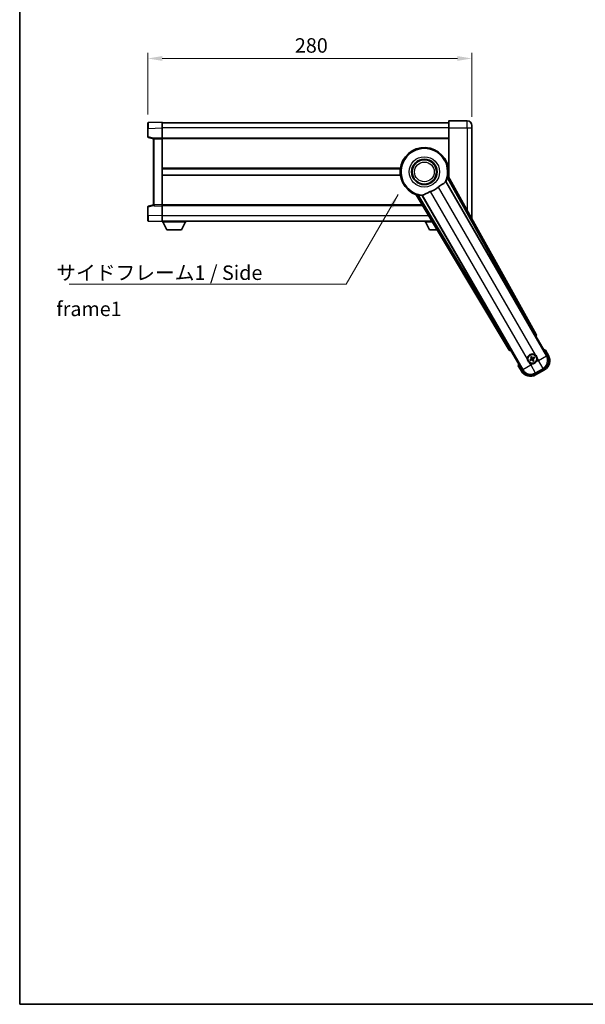
# Model space of a CAD drawing. Units: millimetres. Extents: x 23 to 10846, y 11 to 1697.
# Drawn here: x 2379 to 2868, y 11 to 862 of the extents above; entities that cross this region are included whole.
import ezdxf

# ---------------------------------------------------------------- set-up
doc = ezdxf.new("R2010")
doc.units = ezdxf.units.MM
for name, color, linetype, lineweight in [('Border (ISO)', 7, 'Continuous', 35), ('Dimension (ISO)', 7, 'Continuous', 18), ('Dimension (ISO) @ 1', 7, 'Continuous', 18), ('Symbol (ISO)', 7, 'Continuous', 18), ('Symbol (ISO) @ 1', 7, 'Continuous', 18), ('Visible (ISO)', 7, 'Continuous', 35), ('Visible Narrow (ISO)', 7, 'Continuous', 25)]:
    doc.layers.add(name, color=color, linetype=linetype, lineweight=lineweight)
doc.styles.add('Note Text (TK)', font='MS PGothic.ttf')
doc.dimstyles.new('Default - Method 1b (TK)', dxfattribs={"dimscale": 6, "dimtxt": 2.5, "dimasz": 2.5, "dimexe": 1, "dimexo": 1.5, "dimgap": 1, "dimtad": 1, "dimtoh": 1, "dimrnd": 1e-08, "dimdsep": 46, "dimtxsty": 'Note Text (TK)', "dimcen": 0.09, "dimdle": 5, "dimclrd": 100, "dimclre": 100, "dimclrt": 7, "dimadec": 1, "dimazin": 1, "dimtfac": 1, "dimtmove": 0, "dimatfit": 3, "dimfxl": 0, "dimtolj": 1, "dimlwd": -1, "dimlwe": -1, "dimarcsym": 0})
doc.dimstyles.new('Default - Method 1b (TK)$7', dxfattribs={"dimscale": 6, "dimtxt": 2.5, "dimasz": 2.5, "dimexe": 1, "dimexo": 1.5, "dimgap": 1, "dimtad": 1, "dimtoh": 1, "dimrnd": 1e-08, "dimdsep": 46, "dimtxsty": 'Note Text (TK)', "dimcen": 0.09, "dimdle": 5, "dimclrd": 256, "dimclre": 100, "dimclrt": 7, "dimadec": 1, "dimazin": 1, "dimtfac": 1, "dimtmove": 0, "dimatfit": 3, "dimfxl": 0, "dimtolj": 1, "dimlwd": -1, "dimlwe": -1, "dimarcsym": 0})

# ---------------------------------------------------------------- blocks, each defined once
blk = doc.blocks.new('図面枠 tk図枠')
at = {"layer": 'Border (ISO)'}
for p, q in [((14.5, 289), (14.5, 8)), ((14.5, 8), (405.5, 8))]:
    blk.add_line(p, q, dxfattribs=at)
blk = doc.blocks.new('*D48')
at = {"layer": 'Defpoints', "color": 0, "transparency": 16777216}
for p in [(2769.92, 828.28), (2489.92, 772.36), (2769.92, 770.28)]:
    blk.add_point(p, dxfattribs=at)
at = {"layer": 'Dimension (ISO)', "color": 100, "transparency": 16777216}
for p, q in [((2489.92, 779.86), (2489.92, 833.28)), ((2502.42, 828.28), (2757.42, 828.28)), ((2769.92, 777.78), (2769.92, 833.28))]:
    blk.add_line(p, q, dxfattribs=at)
for points in [[(2502.42, 830.37), (2502.42, 826.2), (2489.92, 828.28)], [(2757.42, 830.37), (2757.42, 826.2), (2769.92, 828.28)]]:
    blk.add_solid(points, dxfattribs=at)
at = {"layer": 'Dimension (ISO)', "color": 7, "transparency": 16777216, "insert": (2617.06, 839.53), "char_height": 12.5, "attachment_point": 4, "style": 'Note Text (TK)'}
blk.add_mtext('\\A1;280', dxfattribs=at)

msp = doc.modelspace()

# ---------------------------------------------------------------- linework, layer by layer
at = {"layer": 'Visible (ISO)'}
for p, q in [((2765.9181, 774.2829), (2750.1681, 774.2829)), ((2489.9181, 767.8663), (2489.9181, 772.3636)), ((2489.9181, 767.8663), (2489.9181, 760.4519)), ((2502.4181, 773.2829), (2490.4007, 772.8632)), ((2502.4181, 773.2829), (2502.4181, 768.286)), ((2749.9181, 772.7829), (2502.4181, 772.7829)), ((2502.4181, 768.286), (2502.4181, 759.7829)), ((2749.9181, 768.2829), (2749.9181, 774.0329)), ((2749.9181, 768.2829), (2749.9181, 725.9515)), ((2769.9181, 770.2829), (2769.9181, 768.2829)), ((2769.9181, 692.2829), (2769.9181, 768.2829)), ((2490.294, 759.9676), (2494.9181, 758.7829)), ((2494.9181, 758.5385), (2494.9181, 759.0382)), ((2494.9181, 758.5385), (2494.9181, 702.0274)), ((2502.4181, 759.7829), (2495.4007, 759.5379)), ((2502.4181, 759.7829), (2502.4181, 758.7835)), ((2749.9181, 759.2829), (2502.4181, 759.2829)), ((2502.4181, 758.7835), (2502.4181, 701.7823)), ((2708.0989, 733.0329), (2502.4181, 733.0329)), ((2749.9181, 733.0329), (2749.7373, 733.0329)), ((2708.0989, 727.5329), (2502.4181, 727.5329)), ((2825.633, 589.7993), (2749.5841, 726.5522)), ((2749.9181, 727.5329), (2749.7373, 727.5329)), ((2747.4946, 721.8826), (2823.9487, 589.4603)), ((2721.816, 710.5203), (2802.223, 576.2835)), ((2803.3588, 577.5727), (2726.9047, 709.995)), ((2489.9181, 700.1139), (2489.9181, 692.6995)), ((2494.9181, 701.7829), (2490.294, 700.5982)), ((2494.9181, 701.5277), (2494.9181, 702.0274)), ((2495.4007, 701.028), (2502.4181, 700.7829)), ((2502.4181, 701.7823), (2502.4181, 700.7829)), ((2727.3492, 701.2829), (2502.4181, 701.2829)), ((2502.4181, 700.7829), (2502.4181, 692.2799)), ((2489.9181, 688.2023), (2489.9181, 692.6995)), ((2502.4181, 692.2799), (2502.4181, 687.2829)), ((2769.9181, 692.2829), (2769.9181, 690.2829)), ((2490.4007, 687.7026), (2502.4181, 687.2829)), ((2735.4356, 687.7829), (2502.4181, 687.7829)), ((2502.4181, 687.2829), (2502.4181, 687.0829)), ((2502.4181, 687.0829), (2523.0181, 687.0829)), ((2506.4681, 680.1829), (2502.9181, 687.0829)), ((2518.9681, 680.1829), (2522.5181, 687.0829)), ((2523.0181, 687.7829), (2523.0181, 687.0829)), ((2729.3181, 687.7829), (2729.3181, 687.0829)), ((2729.3181, 687.0829), (2735.8549, 687.0829)), ((2733.3681, 680.1829), (2729.8181, 687.0829)), ((2506.4681, 680.1829), (2518.9681, 680.1829)), ((2733.3681, 680.1829), (2739.9879, 680.1829)), ((2824.5159, 588.6375), (2825.2434, 588.4426)), ((2825.2434, 588.4426), (2825.2605, 588.4524)), ((2825.2434, 588.4426), (2835.2586, 571.0957)), ((2803.5757, 575.9327), (2803.5928, 575.9426)), ((2803.5928, 575.9426), (2803.7877, 576.67)), ((2813.608, 558.5957), (2803.5928, 575.9426)), ((2820.882, 570.3904), (2821.2312, 569.9424)), ((2821.6204, 570.1672), (2821.4071, 570.6936)), ((2823.7893, 570.0552), (2823.3414, 569.706)), ((2836.1094, 571.6221), (2833.437, 576.2508)), ((2810.0543, 562.7508), (2812.7268, 558.1221)), ((2820.7701, 568.2215), (2820.2437, 568.0082)), ((2820.5469, 567.4831), (2820.9948, 567.8323)), ((2822.7158, 567.3712), (2822.9291, 566.8448)), ((2823.4542, 567.1479), (2823.105, 567.5959)), ((2823.5661, 569.3168), (2824.0925, 569.5302)), ((2832.3416, 560.2091), (2824.4946, 555.6786)), ((2825.021, 554.8278), (2832.8152, 559.3278))]:
    msp.add_line(p, q, dxfattribs=at)
for centre, radius in [((2728.9181, 730.2829), 11), ((2728.9181, 730.2829), 10.5), ((2728.9181, 730.2829), 10.5), ((2822.1681, 568.7692), 4), ((2822.1681, 568.7692), 3.8385)]:
    msp.add_circle(centre, radius, dxfattribs=at)
for centre, radius, start, end in [((2750.1681, 774.0329), 0.25, 90, 180), ((2765.9181, 770.2829), 4, 0, 90), ((2490.4181, 772.3636), 0.5, 92, 180), ((2490.4181, 760.4519), 0.5, 180, 255.63), ((2495.4181, 759.0382), 0.5, 92, 180), ((2728.9181, 730.2829), 21, 349.7668317, 250.2331683), ((2728.9181, 730.2829), 20.3876, 335.6674303, 345.2957256), ((2728.9181, 730.2829), 17.7503, 287.4499052, 312.5500948), ((2728.9181, 730.2829), 20.3876, 254.7042744, 264.3325697), ((2490.4181, 700.1139), 0.5, 104.37, 180), ((2495.4181, 701.5277), 0.5, 180, 268), ((2765.9181, 690.2829), 4, 356.008695, 0), ((2490.4181, 688.2023), 0.5, 180, 268), ((2822.1681, 568.7692), 4.25, 54.8332004, 185.1667996), ((2822.1681, 568.7692), 1.5014, 111.3922811, 128.6077189), ((2826.9281, 560.5246), 17.02, 67.5158892, 72.7409193), ((2828.3152, 567.1221), 9, 300, 30), ((2826.9281, 560.5246), 17.02, 167.2590807, 172.4841108), ((2822.1681, 568.7692), 4.25, 234.8332004, 275.1667996), ((2822.1681, 568.7692), 1.5014, 201.3922811, 218.6077189), ((2822.1681, 568.7692), 1.5014, 291.3922811, 308.6077189), ((2822.1681, 568.7692), 1.5014, 21.3922811, 38.6077189), ((2822.1681, 568.7692), 4.25, 324.8332004, 5.1667996), ((2820.521, 562.6221), 9, 210, 300)]:
    msp.add_arc(centre, radius, start, end, dxfattribs=at)
for centre, major_axis, ratio, start_param, end_param in [((2824.0244, 589.504), (-0.5, 0.866), 0.08748866, 1.57079633, 3.05432619), ((2824.7521, 589.318), (0.971, -0.2686), 0.99255093, 5.50956512, 7.0568055), ((2803.0803, 576.8058), (-0.2529, -0.9752), 0.99255093, 5.50956512, 7.0568055), ((2803.283, 577.529), (0.5, -0.866), 0.08748866, 0.08726646, 1.57079633), ((2822.2978, 568.8377), (3.0339, -5.7466), 0.08715574, 4.36672138, 4.60659097), ((2822.0439, 568.6911), (-3.4598, 5.5008), 0.08715574, 4.81818699, 5.05805658), ((2822.2366, 568.6394), (-5.7466, -3.0339), 0.08715574, 4.36672138, 4.60659097), ((2828.2735, 567.1332), (7.7863, -2.0863), 0.99243251, 5.50158524, 7.06478537), ((2822.2462, 568.645), (-5.5008, -3.4598), 0.08715574, 4.81818699, 5.05805658), ((2822.0996, 568.8989), (5.7466, 3.0339), 0.08715574, 4.36672138, 4.60659097), ((2822.2923, 568.8473), (3.4598, -5.5008), 0.08715574, 4.81818699, 5.05805658), ((2822.0384, 568.7007), (-3.0339, 5.7466), 0.08715574, 4.36672138, 4.60659097), ((2822.09, 568.8934), (5.5008, 3.4598), 0.08715574, 4.81818699, 5.05805658), ((2820.5322, 562.6638), (-2.0863, -7.7863), 0.99243251, 5.50158524, 7.06478537)]:
    msp.add_ellipse(centre, major_axis=major_axis, ratio=ratio, start_param=start_param, end_param=end_param, dxfattribs=at)
for points, knots in [([(2748.638, 725.1079), (2748.6792, 725.2653), (2748.7225, 725.4314), (2748.8133, 725.7809), (2748.8603, 725.9617), (2748.9275, 726.2057), (2748.9545, 726.2987), (2748.9879, 726.3954), (2748.998, 726.4207), (2749.0141, 726.4521), (2749.0205, 726.4599), (2749.0255, 726.4608)], [0.192845303, 0.192845303, 0.192845303, 0.192845303, 0.240507365, 0.240507365, 0.297130074, 0.297130074, 0.334079186, 0.334079186, 0.352553742, 0.352553742, 0.369009283, 0.369009283, 0.369009283, 0.369009283]), ([(2740.9215, 717.2065), (2741.104, 717.3741), (2741.2902, 717.5351), (2741.7751, 717.93), (2742.0755, 718.152), (2742.9746, 718.7664), (2743.5715, 719.111), (2744.9039, 719.8624), (2745.6129, 720.2489), (2746.4864, 720.8799), (2746.7425, 721.1119), (2746.9149, 721.3459)], [-5.27158626, -5.27158626, -5.27158626, -5.27158626, -5.18721863, -5.18721863, -5.05628435, -5.05628435, -4.79921142, -4.79921142, -4.44219969, -4.44219969, -4.22248819, -4.22248819, -4.22248819, -4.22248819]), ([(2746.9149, 721.3459), (2746.9159, 721.3474), (2746.917, 721.3489), (2747.1686, 721.6899), (2747.3384, 721.8749), (2747.4261, 721.8792)], [2.102258604, 2.102258604, 2.102258604, 2.102258604, 2.10340374, 2.10340374, 2.370180755, 2.370180755, 2.370180755, 2.370180755]), ([(2722.1745, 710.9583), (2722.1777, 710.9623), (2722.1877, 710.9639), (2722.2229, 710.9621), (2722.2499, 710.9582), (2722.3504, 710.9388), (2722.4443, 710.9157), (2722.6893, 710.8519), (2722.8693, 710.8021), (2723.2174, 710.7061), (2723.3829, 710.6605), (2723.5398, 710.6175)], [0.3759847, 0.3759847, 0.3759847, 0.3759847, 0.392440242, 0.392440242, 0.410914798, 0.410914798, 0.44786391, 0.44786391, 0.504486619, 0.504486619, 0.552148681, 0.552148681, 0.552148681, 0.552148681]), ([(2726.9419, 710.0526), (2726.9895, 710.1265), (2727.2346, 710.1811), (2727.6558, 710.2284), (2727.6576, 710.2286), (2727.6594, 710.2288)], [2.57632281, 2.57632281, 2.57632281, 2.57632281, 2.843099825, 2.843099825, 2.844244962, 2.844244962, 2.844244962, 2.844244962]), ([(2727.6594, 710.2288), (2727.9177, 710.2577), (2728.2081, 710.3452), (2729.0607, 710.7067), (2729.6625, 711.0564), (2730.9509, 711.821), (2731.6119, 712.2179), (2732.6866, 712.7507), (2733.0459, 712.9128), (2733.6884, 713.1651), (2733.9622, 713.2619), (2734.2409, 713.3495)], [-8.358650844, -8.358650844, -8.358650844, -8.358650844, -8.190003506, -8.190003506, -7.917688575, -7.917688575, -7.676295197, -7.676295197, -7.560988477, -7.560988477, -7.477759094, -7.477759094, -7.477759094, -7.477759094]), ([(2820.882, 570.3904), (2820.8781, 570.3954), (2820.8729, 570.403), (2820.8614, 570.4208), (2820.8528, 570.435), (2820.8374, 570.4618), (2820.8278, 570.4792), (2820.8129, 570.5074), (2820.805, 570.5229), (2820.7986, 570.536)], [0.0459372434, 0.0459372434, 0.0459372434, 0.0459372434, 0.0499619147, 0.0499619147, 0.0549494088, 0.0549494088, 0.0600073503, 0.0600073503, 0.0644982316, 0.0644982316, 0.0644982316, 0.0644982316]), ([(2821.3227, 570.8386), (2821.3309, 570.8265), (2821.3404, 570.8119), (2821.3573, 570.7849), (2821.3676, 570.768), (2821.3831, 570.7412), (2821.3911, 570.7266), (2821.4008, 570.7077), (2821.4047, 570.6994), (2821.4071, 570.6936)], [0.0156348301, 0.0156348301, 0.0156348301, 0.0156348301, 0.0201257115, 0.0201257115, 0.0251836529, 0.0251836529, 0.0301711471, 0.0301711471, 0.0341958184, 0.0341958184, 0.0341958184, 0.0341958184]), ([(2823.7893, 570.0552), (2823.7943, 570.0591), (2823.8019, 570.0644), (2823.8197, 570.0759), (2823.8339, 570.0845), (2823.8608, 570.0999), (2823.8782, 570.1095), (2823.9063, 570.1243), (2823.9218, 570.1322), (2823.9349, 570.1386)], [0.0459372434, 0.0459372434, 0.0459372434, 0.0459372434, 0.0499619147, 0.0499619147, 0.0549494088, 0.0549494088, 0.0600073503, 0.0600073503, 0.0644982316, 0.0644982316, 0.0644982316, 0.0644982316]), ([(2824.6159, 572.2435), (2824.6929, 572.1892), (2824.7683, 572.1323), (2825.2536, 571.7395), (2825.6001, 571.3247), (2826.0973, 570.4636), (2826.2833, 569.9562), (2826.3807, 569.3394), (2826.3923, 569.2457), (2826.4008, 569.1519)], [4.535339596, 4.535339596, 4.535339596, 4.535339596, 4.561894963, 4.561894963, 4.711051305, 4.711051305, 4.860207647, 4.860207647, 4.886763014, 4.886763014, 4.886763014, 4.886763014]), ([(2833.0896, 575.8526), (2833.0903, 575.8534), (2833.0911, 575.8542), (2833.1168, 575.8839), (2833.1418, 575.9127), (2833.1908, 575.969), (2833.2146, 575.9963), (2833.2778, 576.0688), (2833.3145, 576.1109), (2833.3745, 576.1795), (2833.3978, 576.2061), (2833.429, 576.2417), (2833.437, 576.2508), (2833.437, 576.2508)], [-0.0003347789, -0.0003347789, -0.0003347789, -0.0003347789, 0, 0, 0.011463002, 0.011463002, 0.0228675214, 0.0228675214, 0.0430502261, 0.0430502261, 0.0621538264, 0.0621538264, 0.0807455701, 0.0807455701, 0.0807455701, 0.0807455701]), ([(2810.5729, 562.8526), (2810.5719, 562.8524), (2810.5708, 562.8521), (2810.5321, 562.8447), (2810.4947, 562.8374), (2810.4216, 562.8232), (2810.386, 562.8162), (2810.2916, 562.7977), (2810.2368, 562.7869), (2810.1474, 562.7693), (2810.1127, 562.7624), (2810.0662, 562.7532), (2810.0543, 562.7508), (2810.0543, 562.7508)], [-0.0809227639, -0.0809227639, -0.0809227639, -0.0809227639, -0.0805886357, -0.0805886357, -0.0691479127, -0.0691479127, -0.0577655589, -0.0577655589, -0.0376220805, -0.0376220805, -0.0185556094, -0.0185556094, 0, 0, 0, 0]), ([(2819.7203, 565.2949), (2819.6433, 565.3491), (2819.5679, 565.4061), (2819.0826, 565.7988), (2818.7361, 566.2136), (2818.2389, 567.0747), (2818.0529, 567.5822), (2817.9555, 568.1989), (2817.9439, 568.2926), (2817.9354, 568.3864)], [4.535339596, 4.535339596, 4.535339596, 4.535339596, 4.561894963, 4.561894963, 4.711051305, 4.711051305, 4.860207647, 4.860207647, 4.886763014, 4.886763014, 4.886763014, 4.886763014]), ([(2820.0987, 567.9238), (2820.1108, 567.932), (2820.1254, 567.9414), (2820.1523, 567.9584), (2820.1693, 567.9686), (2820.1961, 567.9842), (2820.2106, 567.9922), (2820.2295, 568.0019), (2820.2379, 568.0058), (2820.2437, 568.0082)], [0.0156348301, 0.0156348301, 0.0156348301, 0.0156348301, 0.0201257115, 0.0201257115, 0.0251836529, 0.0251836529, 0.0301711471, 0.0301711471, 0.0341958184, 0.0341958184, 0.0341958184, 0.0341958184]), ([(2820.5469, 567.4831), (2820.5419, 567.4792), (2820.5343, 567.474), (2820.5165, 567.4625), (2820.5023, 567.4539), (2820.4754, 567.4384), (2820.458, 567.4289), (2820.4299, 567.414), (2820.4144, 567.4061), (2820.4013, 567.3997)], [0.0459372434, 0.0459372434, 0.0459372434, 0.0459372434, 0.0499619147, 0.0499619147, 0.0549494088, 0.0549494088, 0.0600073503, 0.0600073503, 0.0644982316, 0.0644982316, 0.0644982316, 0.0644982316]), ([(2821.4794, 569.1816), (2821.4979, 569.1457), (2821.5107, 569.1036), (2821.5184, 569.0178), (2821.5133, 568.9741), (2821.4893, 568.8964), (2821.4689, 568.8573), (2821.4196, 568.7974), (2821.3934, 568.7743), (2821.3655, 568.7564)], [0, 0, 0, 0, 0.0121827904, 0.0121827904, 0.0243655807, 0.0243655807, 0.0365656453, 0.0365656453, 0.0463302673, 0.0463302673, 0.0463302673, 0.0463302673]), ([(2821.6313, 569.2617), (2821.6542, 569.2226), (2821.6716, 569.1799), (2821.6916, 569.1026), (2821.6974, 569.0623), (2821.6977, 568.9799), (2821.6921, 568.9377), (2821.6716, 568.8612), (2821.6554, 568.8219), (2821.6139, 568.7507), (2821.5887, 568.7187), (2821.5328, 568.6617), (2821.4963, 568.6334), (2821.4569, 568.611)], [0.2183706741, 0.2183706741, 0.2183706741, 0.2183706741, 0.2324387752, 0.2324387752, 0.2443116158, 0.2443116158, 0.2561844563, 0.2561844563, 0.2680572968, 0.2680572968, 0.2799301374, 0.2799301374, 0.2939982384, 0.2939982384, 0.2939982384, 0.2939982384]), ([(2821.6755, 568.2323), (2821.7146, 568.2552), (2821.7574, 568.2727), (2821.8347, 568.2926), (2821.875, 568.2985), (2821.9574, 568.2988), (2821.9996, 568.2931), (2822.076, 568.2726), (2822.1154, 568.2564), (2822.1866, 568.215), (2822.2186, 568.1898), (2822.2755, 568.1338), (2822.3039, 568.0974), (2822.3263, 568.058)], [0.2183706741, 0.2183706741, 0.2183706741, 0.2183706741, 0.2324387752, 0.2324387752, 0.2443116158, 0.2443116158, 0.2561844563, 0.2561844563, 0.2680572968, 0.2680572968, 0.2799301374, 0.2799301374, 0.2939982384, 0.2939982384, 0.2939982384, 0.2939982384]), ([(2821.7557, 568.0805), (2821.7916, 568.099), (2821.8336, 568.1118), (2821.9194, 568.1194), (2821.9632, 568.1144), (2822.0409, 568.0904), (2822.0799, 568.07), (2822.1399, 568.0207), (2822.163, 567.9944), (2822.1809, 567.9665)], [0, 0, 0, 0, 0.0121827904, 0.0121827904, 0.0243655807, 0.0243655807, 0.0365656453, 0.0365656453, 0.0463302673, 0.0463302673, 0.0463302673, 0.0463302673]), ([(2822.6607, 569.306), (2822.6216, 569.2831), (2822.5788, 569.2657), (2822.5015, 569.2457), (2822.4612, 569.2399), (2822.3788, 569.2396), (2822.3366, 569.2452), (2822.2602, 569.2657), (2822.2208, 569.2819), (2822.1496, 569.3234), (2822.1176, 569.3486), (2822.0607, 569.4045), (2822.0323, 569.441), (2822.0099, 569.4804)], [0.2183706741, 0.2183706741, 0.2183706741, 0.2183706741, 0.2324387752, 0.2324387752, 0.2443116158, 0.2443116158, 0.2561844563, 0.2561844563, 0.2680572968, 0.2680572968, 0.2799301374, 0.2799301374, 0.2939982384, 0.2939982384, 0.2939982384, 0.2939982384]), ([(2822.5805, 569.4579), (2822.5446, 569.4393), (2822.5026, 569.4266), (2822.4168, 569.4189), (2822.373, 569.424), (2822.2953, 569.4479), (2822.2563, 569.4684), (2822.1963, 569.5176), (2822.1732, 569.5439), (2822.1553, 569.5718)], [0, 0, 0, 0, 0.0121827904, 0.0121827904, 0.0243655807, 0.0243655807, 0.0365656453, 0.0365656453, 0.0463302673, 0.0463302673, 0.0463302673, 0.0463302673]), ([(2825.6424, 566.3213), (2825.5881, 566.2443), (2825.5312, 566.169), (2825.1384, 565.6836), (2824.7237, 565.3372), (2823.8625, 564.84), (2823.3551, 564.654), (2822.7384, 564.5565), (2822.6447, 564.5449), (2822.5508, 564.5364)], [4.535339596, 4.535339596, 4.535339596, 4.535339596, 4.561894963, 4.561894963, 4.711051305, 4.711051305, 4.860207647, 4.860207647, 4.886763014, 4.886763014, 4.886763014, 4.886763014]), ([(2822.7049, 568.2766), (2822.682, 568.3157), (2822.6646, 568.3585), (2822.6446, 568.4357), (2822.6388, 568.4761), (2822.6385, 568.5585), (2822.6441, 568.6006), (2822.6646, 568.6771), (2822.6808, 568.7164), (2822.7223, 568.7877), (2822.7475, 568.8197), (2822.8034, 568.8766), (2822.8399, 568.9049), (2822.8793, 568.9273)], [0.2183706741, 0.2183706741, 0.2183706741, 0.2183706741, 0.2324387752, 0.2324387752, 0.2443116158, 0.2443116158, 0.2561844563, 0.2561844563, 0.2680572968, 0.2680572968, 0.2799301374, 0.2799301374, 0.2939982384, 0.2939982384, 0.2939982384, 0.2939982384]), ([(2822.8568, 568.3568), (2822.8383, 568.3927), (2822.8255, 568.4347), (2822.8178, 568.5205), (2822.8229, 568.5643), (2822.8469, 568.6419), (2822.8673, 568.681), (2822.9166, 568.741), (2822.9428, 568.7641), (2822.9707, 568.782)], [0, 0, 0, 0, 0.0121827904, 0.0121827904, 0.0243655807, 0.0243655807, 0.0365656453, 0.0365656453, 0.0463302673, 0.0463302673, 0.0463302673, 0.0463302673]), ([(2823.0135, 566.6998), (2823.0053, 566.7119), (2822.9958, 566.7265), (2822.9789, 566.7534), (2822.9686, 566.7704), (2822.9531, 566.7972), (2822.9451, 566.8117), (2822.9354, 566.8306), (2822.9315, 566.8389), (2822.9291, 566.8448)], [0.0156348301, 0.0156348301, 0.0156348301, 0.0156348301, 0.0201257115, 0.0201257115, 0.0251836529, 0.0251836529, 0.0301711471, 0.0301711471, 0.0341958184, 0.0341958184, 0.0341958184, 0.0341958184]), ([(2823.4542, 567.1479), (2823.4581, 567.143), (2823.4633, 567.1354), (2823.4748, 567.1175), (2823.4834, 567.1033), (2823.4988, 567.0765), (2823.5084, 567.0591), (2823.5233, 567.031), (2823.5312, 567.0155), (2823.5376, 567.0024)], [0.0459372434, 0.0459372434, 0.0459372434, 0.0459372434, 0.0499619147, 0.0499619147, 0.0549494088, 0.0549494088, 0.0600073503, 0.0600073503, 0.0644982316, 0.0644982316, 0.0644982316, 0.0644982316]), ([(2824.2375, 569.6145), (2824.2254, 569.6064), (2824.2108, 569.5969), (2824.1839, 569.58), (2824.1669, 569.5697), (2824.1401, 569.5542), (2824.1256, 569.5462), (2824.1067, 569.5365), (2824.0983, 569.5325), (2824.0925, 569.5302)], [0.0156348301, 0.0156348301, 0.0156348301, 0.0156348301, 0.0201257115, 0.0201257115, 0.0251836529, 0.0251836529, 0.0301711471, 0.0301711471, 0.0341958184, 0.0341958184, 0.0341958184, 0.0341958184])]:
    msp.add_open_spline(points, degree=3, knots=knots, dxfattribs=at)
for points in [[(2749.5841, 726.5522), (2749.3031, 726.5055), (2749.0255, 726.4608)], [(2747.4261, 721.8792), (2747.4604, 721.8809), (2747.4946, 721.8826)], [(2722.1745, 710.9583), (2721.9969, 710.7403), (2721.816, 710.5203)], [(2726.9047, 709.995), (2726.9233, 710.0238), (2726.9419, 710.0526)]]:
    msp.add_open_spline(points, degree=2, dxfattribs=at)
for points, weights in [([(2822.0099, 569.4804), (2821.8831, 569.7036), (2821.6204, 570.1672)], [1.83096126169, 1.44871715606, 1]), ([(2821.4569, 568.611), (2821.2337, 568.4841), (2820.7701, 568.2215)], [1.83096126169, 1.44871715606, 1]), ([(2820.9948, 567.8323), (2821.4541, 568.1025), (2821.6755, 568.2323)], [1, 1.44871715606, 1.83096126169]), ([(2821.2312, 569.9424), (2821.5014, 569.4832), (2821.6313, 569.2617)], [1, 1.44871715606, 1.83096126169]), ([(2822.3263, 568.058), (2822.4531, 567.8348), (2822.7158, 567.3712)], [1.83096126169, 1.44871715606, 1]), ([(2823.3414, 569.706), (2822.8821, 569.4358), (2822.6607, 569.306)], [1, 1.44871715606, 1.83096126169]), ([(2823.105, 567.5959), (2822.8348, 568.0551), (2822.7049, 568.2766)], [1, 1.44871715606, 1.83096126169]), ([(2822.8793, 568.9273), (2823.1025, 569.0542), (2823.5661, 569.3168)], [1.83096126169, 1.44871715606, 1])]:
    msp.add_rational_spline(points, weights, degree=2, dxfattribs=at)
at = {"layer": 'Visible Narrow (ISO)'}
for p, q in [((2750.1681, 774.2829), (2750.1681, 768.2829)), ((2765.9181, 768.2829), (2765.9181, 774.2829)), ((2490.4007, 767.8663), (2489.9181, 767.8663)), ((2490.4007, 767.8663), (2502.4181, 768.286)), ((2490.4007, 760.4519), (2490.4007, 767.8663)), ((2749.9181, 768.2829), (2502.4181, 768.2829)), ((2750.1681, 768.2829), (2749.9181, 768.2829)), ((2750.1681, 725.5019), (2750.1681, 768.2829)), ((2750.1681, 768.2829), (2765.9181, 768.2829)), ((2765.9181, 768.2829), (2765.9181, 697.1799)), ((2765.9181, 768.2829), (2769.9181, 768.2829)), ((2490.4007, 760.4519), (2489.9181, 760.4519)), ((2494.9798, 759.2788), (2490.4007, 760.4519)), ((2495.4007, 758.5385), (2494.9181, 758.5385)), ((2495.4007, 758.5385), (2502.4181, 758.7835)), ((2495.4007, 702.0274), (2495.4007, 758.5385)), ((2749.9181, 758.7829), (2502.4181, 758.7829)), ((2708.1711, 733.5329), (2502.4181, 733.5329)), ((2749.9181, 733.5329), (2749.6651, 733.5329)), ((2708.1711, 727.0329), (2502.4181, 727.0329)), ((2748.638, 725.1079), (2824.0422, 589.5143)), ((2824.9129, 589.9985), (2749.0255, 726.4608)), ((2749.9181, 727.0329), (2749.6651, 727.0329)), ((2740.9215, 717.2065), (2824.6159, 572.2435)), ((2834.3387, 571.3422), (2747.4261, 721.8792)), ((2722.1745, 710.9583), (2802.4106, 577.0068)), ((2803.2652, 577.5187), (2723.5398, 710.6175)), ((2726.9419, 710.0526), (2813.8545, 559.5156)), ((2817.9354, 568.3864), (2734.2409, 713.3495)), ((2489.9181, 700.1139), (2490.4007, 700.1139)), ((2490.4007, 700.1139), (2494.9798, 701.287)), ((2490.4007, 692.6995), (2490.4007, 700.1139)), ((2495.4007, 702.0274), (2494.9181, 702.0274)), ((2502.4181, 701.7823), (2495.4007, 702.0274)), ((2727.0497, 701.7829), (2502.4181, 701.7829)), ((2490.4007, 692.6995), (2489.9181, 692.6995)), ((2502.4181, 692.2799), (2490.4007, 692.6995)), ((2732.7401, 692.2829), (2502.4181, 692.2829)), ((2768.6414, 692.2829), (2769.9181, 692.2829)), ((2824.0422, 589.5143), (2823.9487, 589.4603)), ((2824.0422, 589.5143), (2824.9129, 589.9985)), ((2824.5403, 588.6516), (2824.0422, 589.5143)), ((2824.5159, 588.6375), (2824.5403, 588.6516)), ((2824.5403, 588.6516), (2825.2605, 588.4524)), ((2825.633, 589.7993), (2824.9129, 589.9985)), ((2802.4106, 577.0068), (2802.223, 576.2835)), ((2802.4106, 577.0068), (2803.2652, 577.5187)), ((2803.3588, 577.5727), (2803.2652, 577.5187)), ((2803.2652, 577.5187), (2803.7633, 576.656)), ((2803.5757, 575.9327), (2803.7633, 576.656)), ((2803.7633, 576.656), (2803.7877, 576.67)), ((2827.4369, 567.3574), (2834.3387, 571.3422)), ((2833.0896, 575.8526), (2835.6764, 571.3721)), ((2835.2586, 571.0957), (2834.3387, 571.3422)), ((2835.6764, 571.3721), (2836.1094, 571.6221)), ((2813.1598, 558.3721), (2810.5729, 562.8526)), ((2813.8545, 559.5156), (2820.7563, 563.5004)), ((2820.7563, 563.5004), (2819.7203, 565.2949)), ((2822.5508, 564.5364), (2820.7563, 563.5004)), ((2820.7563, 563.5004), (2824.7411, 556.5985)), ((2821.3655, 568.7564), (2821.4569, 568.611)), ((2821.4794, 569.1816), (2821.6313, 569.2617)), ((2821.7557, 568.0805), (2821.6755, 568.2323)), ((2822.1553, 569.5718), (2822.0099, 569.4804)), ((2822.1809, 567.9665), (2822.3263, 568.058)), ((2822.5805, 569.4579), (2822.6607, 569.306)), ((2822.8568, 568.3568), (2822.7049, 568.2766)), ((2822.9707, 568.782), (2822.8793, 568.9273)), ((2827.4369, 567.3574), (2825.6424, 566.3213)), ((2826.4008, 569.1519), (2827.4369, 567.3574)), ((2831.4217, 560.4556), (2827.4369, 567.3574)), ((2813.1598, 558.3721), (2812.7268, 558.1221)), ((2813.8545, 559.5156), (2813.608, 558.5957)), ((2824.4946, 555.6786), (2824.7411, 556.5985)), ((2824.7411, 556.5985), (2831.4217, 560.4556)), ((2832.5652, 559.7608), (2824.771, 555.2608)), ((2824.771, 555.2608), (2825.021, 554.8278)), ((2831.4217, 560.4556), (2832.3416, 560.2091)), ((2832.5652, 559.7608), (2832.8152, 559.3278))]:
    msp.add_line(p, q, dxfattribs=at)
for radius in [13.1202, 8.5]:
    msp.add_circle((2728.9181, 730.2829), radius, dxfattribs=at)
for centre, radius, start, end in [((2728.9181, 730.2829), 20.0936, 333.591572, 266.408428), ((2822.1681, 568.7692), 2.2354, 112.2205751, 127.7794249), ((2822.1681, 568.7692), 2.0694, 111.5762159, 128.4237841), ((2822.1681, 568.7692), 2.0694, 21.5762159, 38.4237841), ((2822.1681, 568.7692), 2.2354, 22.2205751, 37.7794249), ((2826.9281, 560.5246), 16.52, 68.1009362, 70.829494), ((2828.3152, 567.1221), 8.5, 300, 30), ((2826.9281, 560.5246), 16.52, 169.170506, 171.8990638), ((2822.1681, 568.7692), 2.2354, 202.2205751, 217.7794249), ((2822.1681, 568.7692), 2.0694, 201.5762159, 218.4237841), ((2822.1681, 568.7692), 2.0694, 291.5762159, 308.4237841), ((2822.1681, 568.7692), 2.2354, 292.2205751, 307.7794249), ((2820.521, 562.6221), 8.5, 210, 300)]:
    msp.add_arc(centre, radius, start, end, dxfattribs=at)
for centre, major_axis, ratio, start_param, end_param in [((2490.4181, 767.8608), (-0.0174, 5.0024), 0.00348438, 0.00010951, 1.56968786), ((2490.4181, 760.4519), (-0.1241, -0.4844), 0.03380887, 4.72105054, 6.28318531), ((2495.4181, 758.5379), (-0.0174, 1), 0.01743381, 0.00030449, 1.56988285), ((2490.4181, 700.1139), (-0.1241, 0.4844), 0.03380887, 0, 1.56213477), ((2495.4181, 702.028), (0.0174, 1), 0.01743381, 1.57170981, 3.14128816), ((2490.4181, 692.705), (0.0174, 5.0024), 0.00348438, 1.5719048, 3.14148316), ((2824.0422, 589.5143), (0.2666, 0.9638), 0.99255093, 3.93876879, 5.48600917), ((2803.2652, 577.5187), (0.968, -0.251), 0.99255093, 3.93876879, 5.48600917), ((2827.4369, 567.3574), (2.0706, 7.7274), 0.99243251, 3.93078892, 5.49398905), ((2820.7563, 563.5004), (7.7274, -2.0706), 0.99243251, 3.93078892, 5.49398905)]:
    msp.add_ellipse(centre, major_axis=major_axis, ratio=ratio, start_param=start_param, end_param=end_param, dxfattribs=at)

# ---------------------------------------------------------------- block references
at = {"xscale": 5, "yscale": 5, "zscale": 5}
msp.add_blockref('図面枠 tk図枠', (2306.8062, -28.9787), dxfattribs=at)

# ---------------------------------------------------------------- texts
at = {"layer": 'Symbol (ISO)', "color": 7, "insert": (2410.9233, 649.425), "char_height": 12.5, "width": 237.865496, "attachment_point": 1, "line_spacing_factor": 1.5, "style": 'Note Text (TK)'}
msp.add_mtext('{\\fＭＳ Ｐゴシック|b0|i0;サイドフレーム1 / Side frame1}', dxfattribs=at)

# ---------------------------------------------------------------- dimensions: what is measured, and where the dimension line sits
at = {"layer": 'Dimension (ISO) @ 1', "color": 100, "true_color": 0x00ff3f}
dim = msp.add_linear_dim(base=(2769.9181, 828.2829), p1=(2489.9181, 772.3636), p2=(2769.9181, 770.2829), angle=180, dimstyle='Default - Method 1b (TK)', override={"dimscale": 1, "dimtxt": 12.5, "dimasz": 12.5, "dimexe": 5, "dimexo": 7.5, "dimgap": 5, "dimtoh": 0, "dimdec": 2, "dimcen": 0.45, "dimtol": 0, "dimlim": 0, "dimtp": 0, "dimtm": 0, "dimtdec": 2, "dimtix": 0, "dimtofl": 0, "dimtmove": 0, "dimatfit": 1}, dxfattribs=at)
dim.commit()
dim.dimension.update_dxf_attribs({"geometry": '*D48', "text_midpoint": (2629.9181, 828.2829), "dimtype": 128})

# ---------------------------------------------------------------- leaders
at = {"layer": 'Symbol (ISO) @ 1', "color": 100, "true_color": 0x00ff40, "annotation_type": 0, "has_hookline": 1, "hookline_direction": 1, "text_width": 226.6335}
msp.add_leader([(2706.3486, 710.8041), (2661.2888, 633.2235), (2648.7888, 633.2235)], dimstyle='Default - Method 1b (TK)$7', override={"dimscale": 1, "dimtxt": 12.5, "dimasz": 12.5, "dimgap": 0, "dimtad": 1}, dxfattribs=at)

doc.saveas('drawing.dxf')
